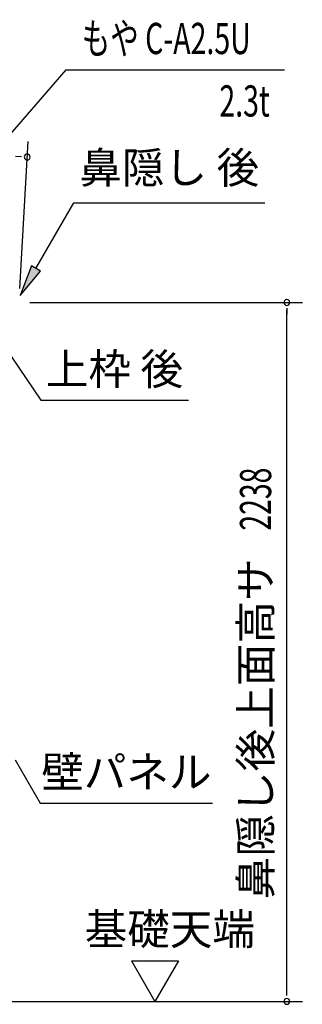
# Model space of a CAD drawing. Extents: x 542 to 20478, y 217 to 14052.
# Drawn here: x 17826 to 18732, y 4296 to 7449 of the extents above; entities that cross this region are included whole.
import ezdxf
from ezdxf.enums import TextEntityAlignment as Align

# ---------------------------------------------------------------- set-up
doc = ezdxf.new("R2010")
doc.units = 0
doc.header["$LTSCALE"] = 50
doc.header["$MEASUREMENT"] = 0
doc.layers.add('HIKIDASHI', color=6, linetype='CONTINUOUS')
doc.layers.add('SUNPOU', color=4, linetype='CONTINUOUS')
doc.styles.add('00', font='ROMANS', dxfattribs={"width": 0.666667, "bigfont": 'BIGFONT'})
doc.styles.add('01', font='ROMANS', dxfattribs={"height": 3, "bigfont": 'BIGFONT'})

msp = doc.modelspace()

# ---------------------------------------------------------------- linework, layer by layer
at = {"layer": 'HIKIDASHI'}
for p, q in [((17415.8, 6645.6), (17974.8, 7289.1)), ((17974.8, 7289.1), (18674.6, 7289.1)), ((17877.7, 6652.5), (17998.9, 6862.4)), ((17998.9, 6862.4), (18612.2, 6862.4)), ((17863.3, 6660.8), (17827.7, 6565.9)), ((17892.1, 6644.2), (17863.3, 6660.8)), ((17827.7, 6565.9), (17892.1, 6644.2)), ((17799.3, 6369.6), (17893.2, 6230.4)), ((17893.2, 6230.4), (18366.5, 6230.4)), ((17811.3, 5078.8), (17891.2, 4940.4)), ((17891.2, 4940.4), (18444.5, 4940.4))]:
    msp.add_line(p, q, dxfattribs=at)
msp.add_solid([(17863.3, 6660.8), (17892.1, 6644.2), (17827.7, 6565.9)], dxfattribs=at)
at = {"layer": 'SUNPOU'}
for p, q in [((17825.9, 6588.6), (17852.8, 7059.3)), ((17831.3, 7010.5), (17812.5, 7011.6)), ((17858.1, 6543.9), (18732, 6543.9)), ((18682, 6525.2), (18682, 6506.4)), ((18682, 4330.8), (18682, 6518.9)), ((18184.6, 4435.7), (18334.6, 4435.7)), ((18184.6, 4435.7), (18259.6, 4305.8)), ((18334.6, 4435.7), (18259.6, 4305.8)), ((18682, 4324.6), (18682, 4343.3)), ((17779, 4305.8), (18732, 4305.8))]:
    msp.add_line(p, q, dxfattribs=at)
for centre, start, end in [((17850, 7009.4), 356.7216, 176.7216), ((17850, 7009.4), 176.7216, 356.7216), ((18682, 6543.9), 90, 270), ((18682, 6543.9), 270, 90), ((18682, 4305.8), 90, 270), ((18682, 4305.8), 270, 90)]:
    msp.add_arc(centre, 9.38, start, end, dxfattribs=at)

# ---------------------------------------------------------------- texts
at = {"layer": 'HIKIDASHI', "style": '00', "width": 0.67}
msp.add_text('もや C-A2.5U', height=100, dxfattribs=at).set_placement((18024.8, 7339.1))
msp.add_text('2.3t', height=100, dxfattribs=at).set_placement((18627.4, 7139.1), align=Align.RIGHT)
at = {"layer": 'HIKIDASHI', "style": '01'}
msp.add_text('鼻隠し 後', height=100, dxfattribs=at).set_placement((18305.5, 6962.4), align=Align.MIDDLE)
for s, p in [('上枠 後', (18129.8, 6330.4)), ('壁パネル', (18167.8, 5040.4))]:
    msp.add_text(s, height=100, dxfattribs=at).set_placement(p, align=Align.MIDDLE_CENTER)
at = {"layer": 'SUNPOU', "style": '00', "width": 0.666667}
msp.add_text('2238', height=100, rotation=90, dxfattribs=at).set_placement((18632, 5813.1))
at = {"layer": 'SUNPOU', "style": '01'}
msp.add_text('鼻隠し後上面高サ', height=100, rotation=90, dxfattribs=at).set_placement((18632, 5724.4), align=Align.RIGHT)
msp.add_text('基礎天端', height=100, dxfattribs=at).set_placement((18034.4, 4487.2))

doc.saveas('drawing.dxf')
